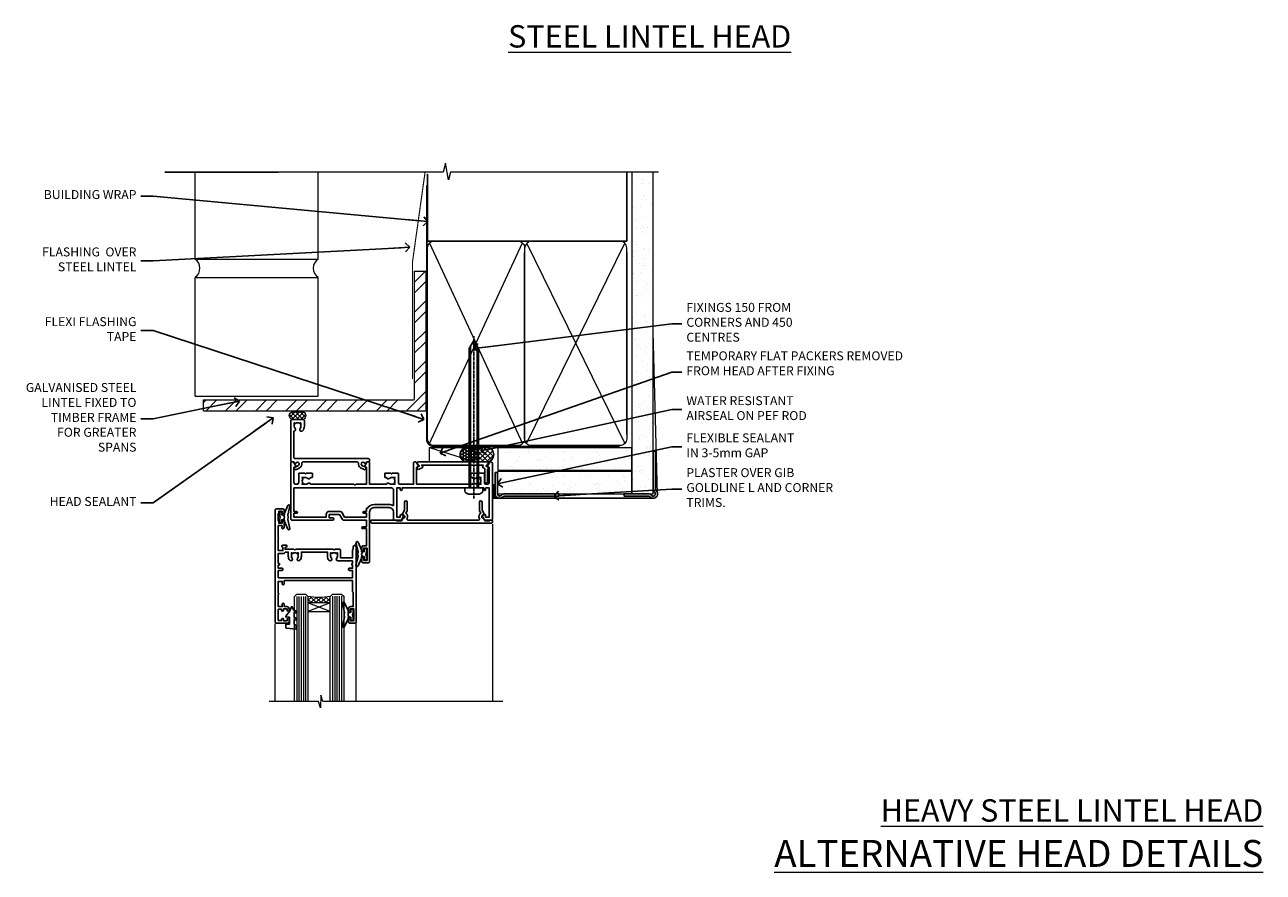
# Model space of a CAD drawing. Units: millimetres. Extents: x -28 to 240098, y -374 to 2178.
# Drawn here: x 3600 to 4153, y 826 to 1205 of the extents above; entities that cross this region are included whole.
import ezdxf
from ezdxf import colors
from ezdxf.entities.mleader import LeaderData, LeaderLine
from ezdxf.math import Vec2, Vec3

# ---------------------------------------------------------------- set-up
doc = ezdxf.new("R2010")
doc.units = ezdxf.units.MM
for name, pattern in [('CENTER', [2, 1.25, -0.25, 0.25, -0.25]), ('CENTERLINE', [2, 1.25, -0.25, 0.25, -0.25]), ('Dashed', [564.444447, 282.222223, -282.222223])]:
    doc.linetypes.add(name, pattern=pattern)
doc.layers.add('Aluminium Systems Ltd Joinery Detail', color=7, linetype='Continuous')
doc.layers.add('Aluminium Systems Ltd Notes', color=7, linetype='Continuous')
doc.styles.add('ASL TXT 50', font='romans.shx', dxfattribs={"height": 100})
doc.styles.get("Standard").update_dxf_attribs({"font": 'arial.ttf'})
pattern_1 = [(37.5, (7, -50), (-0.24, 7.3412), [0, -5.7912, 0, -6.477, 0, -6.19125]), (7.5, (7, -50), (6.7428, 10.7524), [0, -3.1242, 0, -5.2197, 0, -2.00025]), (327.5, (2.314, -50), (11.8649, 0.02156), [0, -1.905, 0, -6.858, 0, -8.9535]), (317.5, (2.314, -50), (11.4533, 3.3439), [0, -0.9525, 0, -4.4958, 0, -5.1435])]

# ---------------------------------------------------------------- blocks, each defined once
blk = doc.blocks.new('_Open90')
at = {"color": 0, "linetype": 'ByBlock', "lineweight": -2}
for p, q in [((0, 0), (-2.44, 0)), ((-0.5, 0.5), (0, 0)), ((0, 0), (-0.5, -0.5))]:
    blk.add_line(p, q, dxfattribs=at)
blk = doc.blocks.new('90mm Framing Head CC Gib')
at = {"layer": 'Aluminium Systems Ltd Joinery Detail'}
h = blk.add_hatch(dxfattribs=at)
h.set_pattern_fill('AR-SAND', color=0, scale=0.15)
h.set_pattern_definition([(37.5, (61.6605, 88.745), (-0.24, 7.3412), [0, -5.7912, 0, -6.477, 0, -6.19125]), (7.5, (61.66, 88.745), (6.74285, 10.7524), [0, -3.1242, 0, -5.2197, 0, -2.00025]), (327.5, (56.974, 88.745), (11.86489, 0.02156), [0, -1.905, 0, -6.858, 0, -8.9535]), (317.5, (56.974, 88.745), (11.45335, 3.34394), [0, -0.9525, 0, -4.4958, 0, -5.1435])])
h.paths.add_polyline_path([(180.61, 88.77), (171.11, 88.77), (171.11, -54.99), (180.61, -54.99)])
at = {"layer": 'Aluminium Systems Ltd Joinery Detail', "color": 0}
for p, q in [((168.81, 57.9, -1), (168.81, 88.77, -1)), ((79.91, 57.9, -1), (168.81, 57.9, -1))]:
    blk.add_line(p, q, dxfattribs=at)
at = {"layer": 'Aluminium Systems Ltd Joinery Detail', "color": 0, "linetype": 'Dashed'}
blk.add_line((79.91, 57.9, -1), (79.91, 87.86, -1), dxfattribs=at)
at = {"layer": 'Aluminium Systems Ltd Joinery Detail', "color": 0, "lineweight": 5}
for p, q in [((80.8, -32.58, -1), (122.24, 57.1, -1)), ((80.8, 57.01, -1), (122.34, -32.58, -1)), ((124.13, -32.58, -1), (167.92, 57.01, -1)), ((124.16, 56.83, -1), (167.92, -32.58, -1)), ((182.61, -54.99), (180.61, 17.17))]:
    blk.add_line(p, q, dxfattribs=at)
at = {"layer": 'Aluminium Systems Ltd Joinery Detail', "color": 0, "linetype": 'Continuous', "lineweight": 5, "ltscale": 0.12, "elevation": -1}
blk.add_lwpolyline([(182.99, 88.77), (90.08, 88.77), (89.18, 85.34), (87.91, 92.75), (86.87, 88.77), (12.78, 88.77)], dxfattribs=at)
at = {"layer": 'Aluminium Systems Ltd Joinery Detail', "color": 0, "lineweight": 5}
blk.add_lwpolyline([(171.11, 88.77), (171.11, -54.99), (180.61, -54.99), (180.61, 88.77)], dxfattribs=at)
at = {"layer": 'Aluminium Systems Ltd Joinery Detail', "color": 0, "linetype": 'CENTER', "lineweight": 5, "ltscale": 3, "const_width": 0.5, "elevation": -0.5}
blk.add_lwpolyline([(79.37, 82.76), (79.37, -30.43, 0.420916), (82.93, -34), (165.77, -34)], format="xyb", dxfattribs=at)
at = {"layer": 'Aluminium Systems Ltd Joinery Detail', "color": 0, "linetype": 'Dashed', "lineweight": 5, "ltscale": 0.01, "const_width": 0.25, "elevation": -0.75}
blk.add_lwpolyline([(79.77, 88.1), (79.77, -30.43, 0.41757), (82.92, -33.61), (165.34, -33.6, 0.859133), (165.47, -33.94, 0.009055)], format="xyb", dxfattribs=at)
at = {"layer": 'Aluminium Systems Ltd Joinery Detail', "color": 0, "lineweight": 5, "elevation": -1}
blk.add_lwpolyline([(79.91, -28.32), (79.91, 54.86, -0.414214), (82.95, 57.9), (120.19, 57.9, -0.414214), (123.23, 54.86), (123.23, -28.32), (123.23, -30.43, -0.414214), (120.19, -33.47), (82.95, -33.47, -0.414214), (79.91, -30.43)], format="xyb", close=True, dxfattribs=at)
for points in [[(168.81, -28.53), (168.81, 54.86, 0.414214), (165.77, 57.9), (126.27, 57.9, 0.368185), (123.24, 54.65), (123.24, -28.53)], [(168.81, 52.75), (168.81, -30.43, -0.414214), (165.77, -33.47), (126.27, -33.47, -0.414214), (123.24, -30.43), (123.24, 52.75)]]:
    blk.add_lwpolyline(points, format="xyb", dxfattribs=at)
at = {"layer": 'Aluminium Systems Ltd Joinery Detail', "color": 0}
blk.add_lwpolyline([(180.61, -35.99), (180.61, -53.26, 0.267949), (181.11, -54.13, -1.303225), (179.75, -55.49, 0.267949), (178.88, -54.99), (167.61, -54.99), (167.61, -55.99), (178.38, -55.99, -0.213422), (179.12, -56.33, 1.05728), (181.95, -53.5, -0.213422), (181.61, -52.76), (181.61, -35.99)], format="xyb", close=True, dxfattribs=at)
blk = doc.blocks.new('Brick Veneer AC35 Liner')
at = {"layer": 'Aluminium Systems Ltd Joinery Detail'}
h = blk.add_hatch(dxfattribs=at)
h.set_pattern_fill('HONEY', color=256, scale=0.25)
h.set_pattern_definition([(0, (2.7448, 3000), (1.190625, 0.68740766), [0.79375, -1.5875]), (120, (2.7448, 3000), (-1.190625, 0.68740767), [0.79375, -1.5875]), (60, (2.7448, 3000), (3e-09, 1.37481533), [-1.5875, 0.79375])])
h.paths.add_polyline_path([(-0.69, 2.25, 1), (-7.19, 2.25, 1)])
h = blk.add_hatch(dxfattribs=at)
h.set_pattern_fill('ANSI37', color=256, scale=0.5)
h.set_pattern_definition([(45, (-4.2552, 3000), (-1.122532, 1.122532), []), (135, (-4.2552, 3000), (-1.122532, -1.122532), [])])
h.paths.add_polyline_path([(-3.81, -1), (4.65, -1, 1), (4.65, 5.5), (-3.81, 5.5, -1)])
h = blk.add_hatch(dxfattribs=at)
h.set_pattern_fill('AR-SAND', color=256, scale=0.15)
h.set_pattern_definition(pattern_1)
h.paths.add_polyline_path([(69.52, -4.74), (69.52, 5.26), (9.61, 5.26), (9.61, -4.74)])
h = blk.add_hatch(dxfattribs=at)
h.set_pattern_fill('AR-SAND', color=256, scale=0.15)
h.set_pattern_definition(pattern_1)
h.paths.add_polyline_path([(9.49, -5.24), (9.49, -15.24), (69.52, -15.24), (69.52, -5.24)])
h = blk.add_hatch(dxfattribs=at)
h.set_pattern_fill('ANSI37', color=256, scale=0.15)
h.set_pattern_definition([(45, (7, 0), (-0.33676, 0.33676), []), (135, (7, 0), (-0.33676, -0.33676), [])])
h.paths.add_polyline_path([(10.49, -17.24), (7.22, -17.24), (7.22, -11.41, -0.366381), (8.49, -11.37), (8.49, -15.24, 0.414214)])
at = {"layer": 'Aluminium Systems Ltd Joinery Detail', "lineweight": 5}
blk.add_line((-20.86, 5.5, 1), (-0.56, -1), dxfattribs=at)
at = {"layer": 'Aluminium Systems Ltd Joinery Detail'}
for q in [(7.22, -17.24), (79.47, -17.24, 1)]:
    blk.add_line((10.49, -17.24), q, dxfattribs=at)
at = {"layer": 'Aluminium Systems Ltd Joinery Detail', "lineweight": 5, "elevation": 1}
blk.add_lwpolyline([(-20.86, 5.5), (-0.56, 5.5), (-0.56, -1), (-20.86, -1)], close=True, dxfattribs=at)
at = {"layer": 'Aluminium Systems Ltd Joinery Detail', "elevation": 1}
blk.add_lwpolyline([(-3.81, -1), (4.65, -1, 1), (4.65, 5.5), (-3.81, 5.5, -1)], format="xyb", close=True, dxfattribs=at)
at = {"layer": 'Aluminium Systems Ltd Joinery Detail', "lineweight": 5}
for points in [[(9.61, -4.74), (69.52, -4.74), (69.52, 5.26), (9.61, 5.26)], [(9.49, -15.24), (69.52, -15.24), (69.52, -5.24), (9.49, -5.24)]]:
    blk.add_lwpolyline(points, close=True, dxfattribs=at)
at = {"layer": 'Aluminium Systems Ltd Joinery Detail'}
blk.add_lwpolyline([(9.49, -5.74), (9.49, -15.24, 0.6885), (11.24, -15.9, -0.213422), (12.73, -15.24), (36.99, -15.24), (36.99, -16.24), (12.73, -16.24, 0.213422), (11.99, -16.57, -0.6885), (8.49, -15.24), (8.49, -5.74)], format="xyb", close=True, dxfattribs=at)
blk.add_circle((-3.94, 2.25, 1), 3.25, dxfattribs=at)
at = {"layer": 'Aluminium Systems Ltd Joinery Detail', "lineweight": 5}
blk.add_arc((7.89, -12.14), 0.986, 51.8039, 132.2913, dxfattribs=at)
blk = doc.blocks.new('Heavy Steel Lintel Head')
at = {"layer": 'Aluminium Systems Ltd Joinery Detail', "lineweight": 5, "ltscale": 0.12}
h = blk.add_hatch(dxfattribs=at)
h.set_pattern_fill('STEEL', color=256, scale=3)
h.set_pattern_definition([(45, (-460.032, -536.028), (-6.73519, 6.73519), []), (45, (-460.032, -531.265), (-6.73519, 6.73519), [])])
edge = h.paths.add_edge_path()
edge.add_line((74.11, 87.13), (74.11, 144.43))
edge.add_line((74.11, 144.43), (79.11, 144.43))
edge.add_line((79.11, 144.43), (79.11, 81.97))
edge.add_line((79.11, 81.97), (-20.14, 81.97))
edge.add_line((-20.14, 81.97), (-20.14, 86.96))
edge.add_line((-20.14, 86.96), (73.95, 86.96))
at = {"layer": 'Aluminium Systems Ltd Joinery Detail', "lineweight": 5}
h = blk.add_hatch(dxfattribs=at)
h.set_pattern_fill('NET', color=256, scale=0.442225, angle=225, style=0)
h.set_pattern_definition([(315, (-1806.2236, 4452.0441), (-0.99282344, -0.99282344), []), (225, (-1806.2236, 4452.0441), (-0.99282344, 0.99282344), [])])
edge = h.paths.add_edge_path()
edge.add_arc((19.86, 79.96), 1.71, 94.9355, 271.1889)
edge.add_line((19.89, 78.25), (24.44, 78.25))
edge.add_arc((23.55, 79.96), 1.93, 297.2633, 421.8802)
edge.add_line((24.46, 81.66), (19.71, 81.66))
blk.add_line((13.13, 188.77), (-37.5, 188.77))
for p, q in [((-23.89, 149.82, 1), (-23.89, 188.77, 1)), ((31.02, 149.88), (31.02, 188.77)), ((-23.89, 149.88), (31.02, 149.88)), ((-23.89, 88.64, 1), (-23.89, 141.71, 1)), ((-23.89, 141.71), (31.02, 141.71)), ((31.02, 88.56), (31.02, 141.71)), ((-23.89, 88.64), (31.02, 88.64))]:
    blk.add_line(p, q, dxfattribs=at)
at = {"layer": 'Aluminium Systems Ltd Joinery Detail', "lineweight": 5, "ltscale": 3, "const_width": 0.5}
blk.add_lwpolyline([(73.17, 96.27), (73.17, 148.7), (78.78, 188.77)], dxfattribs=at)
at = {"layer": 'Aluminium Systems Ltd Joinery Detail', "lineweight": 5}
blk.add_lwpolyline([(74.11, 87.13), (74.11, 144.43), (79.11, 144.43), (79.11, 81.97), (-20.14, 81.97), (-20.14, 86.96), (73.95, 86.96)], dxfattribs=at)
blk.add_lwpolyline([(24.44, 78.25), (19.89, 78.25, -0.967828), (19.71, 81.66), (24.46, 81.66, -0.614637)], format="xyb", close=True, dxfattribs=at)
for centre, start, end in [((-26.66, 145.78, 1), 304.367, 55.633), ((33.75, 145.78), 124.367, 235.633)]:
    blk.add_arc(centre, 4.9, start, end, dxfattribs=at)
blk = doc.blocks.new('F880-20761')
at = {"flags": 128}
blk.add_lwpolyline([(53.2, 8.9, 0.414214), (53.4, 8.7), (54.1, 8.7, 0.414214), (54.4, 9), (54.4, 9.5, 0.414214), (53.9, 10), (0.5, 10, 0.414214), (0, 9.5), (0, 9, 0.414214), (0.3, 8.7), (11.3, 8.7, 0.414214), (11.5, 8.9), (11.5, 9), (13.75, 9), (14.43, 7.82, 0.267948), (14.6, 7.72, -0.767321), (14.9, 6.6), (14.5, 6.37, 0.414209), (14.28, 5.55), (15.03, 4.26), (15.03, 0.6, 1), (16.23, 0.6), (16.23, 4.26, 0.131653), (16.07, 4.86), (15.62, 5.63, 0.381942), (16.19, 7.97, -0.56587), (16.63, 8.7), (48.07, 8.7, -0.56587), (48.51, 7.97, 0.381942), (49.08, 5.63), (48.63, 4.86, 0.131653), (48.47, 4.26), (48.47, 0.6, 1), (49.67, 0.6), (49.67, 4.26), (50.42, 5.55, 0.414209), (50.2, 6.37), (49.8, 6.6, -0.767321), (50.1, 7.72, 0.267948), (50.27, 7.82), (50.95, 9), (53.2, 9)], format="xyb", close=True, dxfattribs=at)
blk = doc.blocks.new('F803-20642')
at = {"flags": 128}
for points in [[(43.99, 7.34, 0.566658), (42.76, 6.95), (42.17, 6.95, 0.414214), (41.97, 6.75), (41.97, 5.15, 0.414214), (42.17, 4.95), (44.6, 4.95), (45, 5.35), (45.4, 4.95), (47.82, 4.95, 0.414214), (48.02, 5.15), (48.02, 9, -0.414214), (49.02, 10), (54.8, 10), (54.8, 0.5, 0.414214), (55.3, 0), (55.82, 0, 0.267949), (55.99, 0.1), (56.97, 1.8, 0.414214), (56.9, 2.07), (56.2, 2.47), (56.2, 10), (81.16, 10, 0.566658), (82.39, 9.61, -0.183747), (83.4, 10), (84.93, 10), (84.93, 9.75), (84.57, 9.46, -0.36397), (84.57, 7.49), (84.93, 7.2), (84.93, 6.95), (83.4, 6.95, -0.183747), (82.39, 7.34, 0.566658), (81.16, 6.95), (80.58, 6.95, 0.414214), (80.38, 6.75), (80.38, 5.15, 0.414214), (80.58, 4.95), (83, 4.95), (83.4, 5.35), (83.8, 4.95), (86.23, 4.95, 0.414214), (86.43, 5.15), (86.43, 9, -0.414214), (87.43, 10), (87.6, 10, -0.414214), (88.6, 9), (88.6, 2.47), (87.9, 2.07, 0.414214), (87.83, 1.8), (88.81, 0.1, 0.267949), (88.98, 0), (89.5, 0, 0.414214), (90, 0.5), (90, 25.5, 0.414214), (89.5, 26), (86.61, 26, 0.267959), (86.44, 25.9), (85.5, 24.27, 0.414199), (85.57, 24), (86.25, 23.61, 0.779214), (87, 23.8), (87, 24.6), (88.6, 24.6), (88.6, 11.6), (87, 11.6), (87, 12.4, 1), (86.2, 12.4), (86.2, 11.6), (49.7, 11.6), (49.7, 12.4, 1), (48.9, 12.4), (48.9, 11.6), (47.3, 11.6), (47.3, 24.6), (48.9, 24.6), (48.9, 23.8, 0.779214), (49.65, 23.61), (50.33, 24, 0.414199), (50.4, 24.27), (49.46, 25.9, 0.267959), (49.29, 26), (46.4, 26, 0.414214), (45.9, 25.5), (45.9, 22.4, -0.414214), (43.9, 20.4), (37.2, 20.4, -0.414214), (35.2, 22.4), (35.2, 44.5, 0.414214), (34.7, 45), (32.2, 45, 0.414214), (31.7, 44.5), (31.7, 43.2, 1), (32.6, 43.2), (32.6, 44), (34.1, 44), (34.1, 38.5), (32.6, 38.5), (32.6, 39.3, 1), (31.7, 39.3), (31.7, 38, 0.414214), (32.2, 37.5), (33.8, 37.5), (33.8, 29.8), (32.1, 29.8, 1), (32.1, 29), (33.8, 29), (33.8, 26), (23.49, 26, 0.267979), (23.06, 25.75), (21.76, 23.5), (17.2, 23.5), (17.2, 25), (18.7, 25, 1), (18.7, 26), (0.5, 26, 0.414214), (0, 25.5), (0, 0.5, 0.414214), (0.5, 0), (1.02, 0, 0.267949), (1.19, 0.1), (2.17, 1.8, 0.414214), (2.1, 2.07), (1.4, 2.47), (1.4, 9, -0.414214), (2.4, 10), (2.57, 10, -0.414214), (3.57, 9), (3.57, 5.15, 0.414214), (3.77, 4.95), (6.2, 4.95), (6.6, 5.35), (7, 4.95), (9.42, 4.95, 0.414214), (9.62, 5.15), (9.62, 6.75, 0.414214), (9.42, 6.95), (8.84, 6.95, 0.566658), (7.61, 7.34, -0.183747), (6.6, 6.95), (5.07, 6.95), (5.07, 7.2), (5.43, 7.49, -0.36397), (5.43, 9.46), (5.07, 9.75), (5.07, 10), (6.6, 10, -0.183747), (7.61, 9.61, 0.566658), (8.84, 10), (28.2, 10), (28.6, 10.4), (29, 10), (33.8, 10), (33.8, 2.47), (33.1, 2.07, 0.414214), (33.03, 1.8), (34.01, 0.1, 0.267949), (34.18, 0), (34.7, 0, 0.414214), (35.2, 0.5), (35.2, 10), (42.76, 10, 0.566658), (43.99, 9.61, -0.183747), (45, 10), (46.52, 10), (46.52, 9.75), (46.17, 9.46, -0.36397), (46.17, 7.49), (46.52, 7.2), (46.52, 6.95), (45, 6.95, -0.183747)], [(33.8, 24.6), (33.8, 22.9), (32.6, 22.9, 1), (32.6, 22.1), (33.8, 22.1), (33.8, 20.8, 0.414214), (34, 20.6), (34.32, 20.6, 0.258777), (37.2, 19), (43.9, 19, 0.131652), (45.6, 19.46, -0.57735), (45.9, 19.28), (45.9, 12.6, -0.414214), (44.9, 11.6), (1.4, 11.6), (1.4, 22.1), (2.6, 22.1, 1), (2.6, 22.9), (1.4, 22.9), (1.4, 24.6), (15.8, 24.6), (15.8, 23.5, 0.414214), (17.2, 22.1), (21.76, 22.1, 0.267979), (22.97, 22.8), (24.01, 24.6)]]:
    blk.add_lwpolyline(points, format="xyb", close=True, dxfattribs=at)
blk = doc.blocks.new('Z104-21652')
at = {"flags": 128}
for points in [[(0, 50.5), (0, 0.5, 0.414214), (0.5, 0), (3.5, 0, 0.414214), (4, 0.5), (4, 1.64, 1.007482), (3.1, 1.65), (3.1, 1), (1.7, 1), (1.7, 1.9, 0.414214), (1.5, 2.1), (1.4, 2.1), (1.4, 5.3), (1.5, 5.3, 0.414214), (1.7, 5.5), (1.7, 6.4), (3.1, 6.4), (3.1, 5.75, 1.007482), (4, 5.76), (4, 8.14), (3.88, 8.57, 1), (3.02, 8.33), (3.1, 8.02), (3.1, 7.4), (1.4, 7.4), (1.4, 12.78, 0.447214), (1.4, 13.22), (1.4, 18.6), (3.51, 18.6), (3.51, 17.15, 0.414214), (3.01, 16.65), (3.01, 16.63, 0.493145), (3.3, 16.25), (5.2, 16.25), (5.2, 16.65, 0.414214), (4.7, 17.15), (4.41, 17.15), (4.41, 18), (8.4, 18), (8.8, 18.4), (9.2, 18), (25.9, 18), (26.3, 18.4), (26.7, 18), (28.73, 18, 0.414214), (29.23, 18.5), (29.23, 21.91), (34.6, 21.91), (34.6, 18.3), (34.9, 18), (34.9, 16.9, 1), (36.2, 16.9), (36.2, 50.5, 0.414214), (35.7, 51), (33.2, 51, 0.414214), (32.7, 50.5), (32.7, 49.35, 1), (33.6, 49.35), (33.6, 50), (35.1, 50), (35.1, 44.6), (33.6, 44.6), (33.6, 45.25, 1), (32.7, 45.25), (32.7, 44.6, 0.414214), (33.7, 43.6), (34.9, 43.6), (34.9, 37.3), (34.6, 37), (34.6, 32), (4.1, 32), (4.1, 33.14), (3.98, 33.57, 1), (3.12, 33.33), (3.2, 33.02), (3.2, 32.4), (1.4, 32.4), (1.4, 37.72, 0.707107), (1.4, 38.28), (1.4, 43.6), (3.2, 43.6), (3.2, 42.98), (3.12, 42.67, 1), (3.98, 42.43), (4.1, 42.86), (4.1, 43.6), (5.2, 43.6, 0.414214), (6.2, 44.6), (6.2, 45.25, 1), (5.3, 45.25), (5.3, 44.6), (3.8, 44.6), (3.8, 45.25, 0.999981), (2.9, 45.25), (2.9, 44.8), (1.4, 44.8), (1.4, 49.8), (2.9, 49.8), (2.9, 49.35, 1.000019), (3.8, 49.35), (3.8, 50), (5.3, 50), (5.3, 49.35, 1), (6.2, 49.35), (6.2, 50.5, 0.414214), (5.7, 51), (0.5, 51, 0.414214)], [(11.07, 22.95, -0.172617), (11.73, 21.1), (11.73, 19.3), (23.37, 19.3), (23.37, 21.1, -0.172617), (24.03, 22.95, -1), (25.12, 22.06, 0.172617), (24.77, 21.1), (24.77, 19.58), (25.07, 19.58), (25.34, 19.91, 0.354119), (27.26, 19.91), (27.53, 19.58), (27.83, 19.58), (27.83, 21.1, 0.172617), (27.48, 22.06, -0.633892), (28.03, 23.21), (34.6, 23.21), (34.6, 24.31, -1), (34.6, 25.11), (34.6, 26.51), (33.2, 26.51, -1), (33.2, 27.51), (34.6, 27.51), (34.6, 30.7), (1.4, 30.7), (1.4, 27.51), (3, 27.51, -1), (3, 26.51), (1.4, 26.51), (1.4, 25.11), (1.6, 25.11, -1), (1.6, 24.31), (1.4, 24.31), (1.4, 19.9), (3.51, 19.9, -0.255924), (4.61, 19.3), (5.87, 19.3), (5.87, 21.1, -0.172617), (6.53, 22.95, -1), (7.62, 22.06, 0.172617), (7.27, 21.1), (7.27, 19.58), (7.57, 19.58), (7.84, 19.91, 0.354119), (9.76, 19.91), (10.03, 19.58), (10.33, 19.58), (10.33, 21.1, 0.172617), (9.98, 22.06, -1)]]:
    blk.add_lwpolyline(points, format="xyb", close=True, dxfattribs=at)
blk = doc.blocks.new('F079-21199')
at = {"flags": 128}
blk.add_lwpolyline([(4.55, 1.5), (4.55, 3.02, 0.183747), (4.16, 4.04, -1), (5.29, 5.04, -0.183747), (6.05, 3.02), (6.05, 0.5, -0.414214), (5.55, 0), (0.5, 0, -0.414214), (0, 0.5), (0, 18.5, -0.414214), (0.5, 19), (1.29, 19), (1.63, 19.58, -0.414214), (1.9, 19.66), (2.66, 19.22, 1), (3.41, 20.52), (1.9, 21.39, -1), (2.5, 22.43), (4.01, 21.56, -0.308922), (4.96, 19.58, 0.459253), (5.45, 19), (29.75, 19, 0.459253), (30.24, 19.58, -0.308922), (31.19, 21.56), (32.7, 22.43, -1), (33.3, 21.39), (31.79, 20.52, 1), (32.54, 19.22), (33.3, 19.66, -0.414214), (33.57, 19.58), (33.91, 19), (34.7, 19, -0.414214), (35.2, 18.5), (35.2, 18, -0.414214), (34.7, 17.5), (1.9, 17.5, 0.414214), (1.4, 17), (1.4, 5.28, -0.612248), (1.89, 4.04, 0.183747), (1.5, 3.02), (1.5, 1.5), (1.75, 1.5), (2.04, 1.86, 0.36397), (4.01, 1.86), (4.3, 1.5)], format="xyb", close=True, dxfattribs=at)
blk = doc.blocks.new('F553-21329')
at = {"flags": 128}
blk.add_lwpolyline([(30, 1.4), (2.41, 1.4), (2.77, 1.87, 0.482343), (2.59, 2.63), (1.16, 3.3, 0.371116), (0.4, 3.09), (0.4, 2.42, 0.138062), (0.65, 2.21), (1.29, 1.91), (0.47, 0.87, 0.167343), (0.4, 0.68), (0.4, 0.3, 0.414214), (0.7, 0), (31.7, 0, 0.414214), (32, 0.3), (32, 0.68, 0.167343), (31.94, 0.87), (31.12, 1.91), (31.76, 2.21, 0.138062), (32, 2.42), (32, 3.09, 0.158435), (31.71, 3.32), (31.71, 8.9, 1), (30.51, 8.9), (30.51, 2.96), (29.81, 2.63, 0.482343), (29.63, 1.87)], format="xyb", close=True, dxfattribs=at)
blk = doc.blocks.new('8x65 Pan')
for p, q in [((-1.53, 0), (-1.53, -63.15)), ((1.53, 0), (1.53, -63.15))]:
    blk.add_line(p, q)
at = {"linetype": 'CENTERLINE'}
blk.add_line((0, 4.8), (0, -67.8), dxfattribs=at)
blk.add_lwpolyline([(-1.8, 2.8, 0.066677), (-2.32, 2.73, 0.062345), (-3.54, 2.23, 0.270155), (-4.05, 1.36), (-4.05, 0), (4.05, 0), (4.05, 1.36, 0.270155), (3.54, 2.23, 0.062345), (2.32, 2.73, 0.066677), (1.8, 2.8)], format="xyb", close=True)
blk.add_lwpolyline([(2.03, 0), (2.03, -62.28), (0, -65.8), (-2.03, -62.28), (-2.03, 0)])
blk = doc.blocks.new('AC35 Awning Head')
at = {"layer": 'Aluminium Systems Ltd Joinery Detail', "lineweight": 5}
h = blk.add_hatch(dxfattribs=at)
h.set_pattern_fill('NET', color=256, scale=0.5, angle=-45)
h.set_pattern_definition([(315, (-831.7155, 463.778), (1.122532, 1.122532), []), (45, (-831.7155, 463.778), (-1.122532, 1.122532), [])])
edge = h.paths.add_edge_path()
edge.add_line((71.26, -62.51), (71.26, -62.41))
edge.add_arc((60.66, -57.51), 11.69, 334.6724, 335.1681, ccw=False)
edge.add_line((71.22, -62.51), (71.26, -62.51))
edge = h.paths.add_edge_path()
edge.add_arc((76.35, -33.88), 26.69, 259.2202, 280.8167)
edge.add_line((81.35, -60.09), (81.35, -63))
edge.add_line((81.35, -63), (71.35, -63))
edge.add_line((71.35, -63), (71.35, -60.09))
at = {"layer": 'Aluminium Systems Ltd Joinery Detail', "linetype": 'Continuous', "lineweight": 5}
for p, q in [((-1.11, -27.82), (-1.11, -107.08)), ((59.77, -107.08), (59.77, -72.2)), ((95.96, -107.08), (95.96, -72.29))]:
    blk.add_line(p, q, dxfattribs=at)
at = {"layer": 'Aluminium Systems Ltd Joinery Detail', "lineweight": 5, "ltscale": 3}
for p, q in [((66.36, -60), (66.36, -107.08)), ((67.36, -60), (67.36, -107.08)), ((68.36, -60), (68.36, -107.08)), ((69.36, -60), (69.36, -107.08)), ((70.36, -60), (70.36, -107.08)), ((82.35, -60.09), (82.35, -107.08)), ((83.35, -60.09), (83.35, -107.08)), ((84.35, -60.09), (84.35, -107.08)), ((85.35, -60.09), (85.35, -107.08)), ((86.35, -60.09), (86.35, -107.08))]:
    blk.add_line(p, q, dxfattribs=at)
at = {"layer": 'Aluminium Systems Ltd Joinery Detail', "lineweight": 5}
for p, q in [((71.35, -66.87), (81.35, -63)), ((71.35, -63), (81.35, -66.87))]:
    blk.add_line(p, q, dxfattribs=at)
at = {"layer": 'Aluminium Systems Ltd Joinery Detail'}
for points in [[(92.28, -25.63), (92, -25.7, 0.339454), (91.85, -25.89), (91.85, -26.54, -0.105249), (91.83, -26.62), (90.31, -30.04, -0.913392), (89.36, -29.72), (90.33, -25.76, 0.125736), (90.33, -25.66), (90.1, -24.79, -0.131652), (90.1, -24.69), (90.33, -23.82, 0.125736), (90.33, -23.73), (89.36, -19.76, -0.913392), (90.31, -19.44), (91.83, -22.86, -0.105249), (91.85, -22.94), (91.85, -23.59, 0.339454), (92, -23.78), (92.28, -23.86)], [(56.98, -40.27), (57.26, -40.2, 0.339454), (57.41, -40.01), (57.41, -39.36, -0.105249), (57.43, -39.28), (58.95, -35.86, -0.913392), (59.89, -36.18), (58.93, -40.14, 0.125736), (58.93, -40.24), (59.16, -41.11, -0.131652), (59.16, -41.21), (58.93, -42.08, 0.125736), (58.93, -42.17), (59.89, -46.14, -0.913392), (58.95, -46.46), (57.43, -43.04, -0.105249), (57.41, -42.96), (57.41, -42.31, 0.339454), (57.26, -42.12), (56.98, -42.04)], [(62.98, -67.37), (63.26, -67.3, 0.339454), (63.41, -67.11), (63.41, -66.46, -0.105249), (63.43, -66.38), (64.95, -62.96, -0.913392), (65.89, -63.28), (64.93, -67.24, 0.125736), (64.93, -67.34), (65.16, -68.21, -0.131652), (65.16, -68.31), (64.93, -69.18, 0.125736), (64.93, -69.27), (65.89, -73.24, -0.913392), (64.95, -73.56), (63.43, -70.14, -0.105249), (63.41, -70.06), (63.41, -69.41, 0.339454), (63.26, -69.22), (62.98, -69.14)]]:
    blk.add_lwpolyline(points, format="xyb", dxfattribs=at)
for points in [[(94.1, -23.62), (93.8, -24.74), (94.1, -25.87), (94.1, -27.24), (93.1, -27.24), (93.1, -25.86, -0.447214), (91.85, -24.74, -0.447214), (93.1, -23.62), (93.1, -22.24), (94.1, -22.24)], [(55.16, -42.28), (55.46, -41.16), (55.16, -40.03), (55.16, -38.66), (56.16, -38.66), (56.16, -40.04, -0.447214), (57.41, -41.16, -0.447214), (56.16, -42.28), (56.16, -43.66), (55.16, -43.66)], [(61.16, -69.38), (61.46, -68.26), (61.16, -67.13), (61.16, -65.76), (62.16, -65.76), (62.16, -67.14, -0.447214), (63.41, -68.26, -0.447214), (62.16, -69.38), (62.16, -70.76), (61.16, -70.76)], [(87.52, -72.51), (86.52, -73.14), (86.52, -74.64), (90.95, -74.25, 0.36397), (91.13, -74.07), (91.27, -72.4), (89.52, -72.4), (89.52, -69.4), (91.27, -69.25), (91.27, -68.95), (89.52, -66.86), (88.73, -64.72), (88.32, -64.72), (87.84, -66.02), (86.52, -66.66), (86.52, -67.46), (87.52, -67.38), (87.52, -69.37), (86.52, -69.86), (86.52, -70.66), (87.52, -70.58)]]:
    blk.add_lwpolyline(points, format="xyb", close=True, dxfattribs=at)
at = {"layer": 'Aluminium Systems Ltd Joinery Detail', "lineweight": 5}
for points in [[(71.36, -107.08), (71.36, -60.09), (70.36, -59), (66.36, -59), (65.36, -60), (65.36, -107.08)], [(87.35, -107.08), (87.35, -60.18), (86.35, -59.09), (82.35, -59.09), (81.35, -60.09), (81.35, -107.08)]]:
    blk.add_lwpolyline(points, dxfattribs=at)
blk.add_lwpolyline([(71.35, -63), (81.35, -63), (81.35, -66.87), (71.35, -66.87)], close=True, dxfattribs=at)
at = {"layer": 'Aluminium Systems Ltd Joinery Detail', "linetype": 'Continuous', "lineweight": 5}
blk.add_lwpolyline([(-5.71, -107.08), (74.66, -107.08), (75.52, -104.22), (75.77, -109.86), (76.68, -107.08), (98.69, -107.08)], dxfattribs=at)
at = {"layer": 'Aluminium Systems Ltd Joinery Detail', "lineweight": 5}
blk.add_arc((76.36, -31.4), 29.13, 260.0977, 279.8654, dxfattribs=at)
at = {"layer": 'Aluminium Systems Ltd Joinery Detail', "rotation": 180}
for name, p in [('8x65 Pan', (7.23, -11.6)), ('F079-21199', (88.98, 19)), ('F803-20642', (88.98, 0)), ('F553-21329', (32.89, 0)), ('F880-20761', (53.25, -17.3))]:
    blk.add_blockref(name, p, dxfattribs=at)
at = {"layer": 'Aluminium Systems Ltd Joinery Detail', "extrusion": (0, 0, -1), "xscale": -1, "zscale": -1, "rotation": 180}
blk.add_blockref('Z104-21652', (-95.98, -21), dxfattribs=at)
blk = doc.blocks.new('Heavy Steel Lintel Head Text')
at = {"layer": 'Aluminium Systems Ltd Notes', "color": 3, "lineweight": 5, "ltscale": 0.12}
ml = blk.add_multileader_mtext('Standard', dxfattribs=at)
ml.set_content('BUILDING WRAP', color=3)
ml.set_leader_properties(color=8)
ml.set_arrow_properties(name='OPEN90')
ml.build(insert=Vec2(0, 0))
ml.multileader.update_dxf_attribs({"text_left_attachment_type": 2, "text_right_attachment_type": 2})
ctx = ml.context
ctx.base_point, ctx.plane_origin = Vec3(-135.34, 91.65), Vec3(33.32, 48.3)
ctx.left_attachment, ctx.right_attachment, ctx.text_align_type = 2, 2, 2
notes = []
notes.append((ctx, [(0, (1, 1, 0), (-81.77, 91.65), (-1, 0), 5.51, [(0, [(40.89, 80.21)], 0, [])])]))
ctx.mtext.insert, ctx.mtext.width, ctx.mtext.alignment, ctx.mtext.line_spacing_style, ctx.mtext.flow_direction = Vec3(-89.28, 94.31), 49.8798, 3, 2, 5
ml = blk.add_multileader_mtext('Standard', dxfattribs=at)
ml.set_content('FLASHING  OVER STEEL LINTEL', color=3)
ml.set_leader_properties(color=8)
ml.set_arrow_properties(name='OPEN90')
ml.build(insert=Vec2(0, 0))
ml.multileader.update_dxf_attribs({"text_left_attachment_type": 2, "text_right_attachment_type": 2})
ctx = ml.context
ctx.base_point, ctx.plane_origin = Vec3(-137.64, 62.68), Vec3(-4.98, 37.32)
ctx.left_attachment, ctx.right_attachment, ctx.text_align_type = 2, 2, 2
notes.append((ctx, [(0, (1, 1, 0), (-81.77, 62.68), (-1, 0), 5.51, [(0, [(32.83, 68.79)], 0, [])])]))
ctx.mtext.insert, ctx.mtext.width, ctx.mtext.alignment, ctx.mtext.line_spacing_style, ctx.mtext.flow_direction = Vec3(-89.28, 68.68), 49.8798, 3, 2, 5
ml = blk.add_multileader_mtext('Standard', dxfattribs=at)
ml.set_content('FLEXI FLASHING TAPE', color=3)
ml.set_leader_properties(color=8)
ml.set_arrow_properties(name='OPEN90')
ml.build(insert=Vec2(0, 0))
ml.multileader.update_dxf_attribs({"text_left_attachment_type": 2, "text_right_attachment_type": 2})
ctx = ml.context
ctx.base_point, ctx.plane_origin = Vec3(-135.5, 31.53), Vec3(-27.37, -89.98)
ctx.left_attachment, ctx.right_attachment, ctx.text_align_type = 2, 2, 2
notes.append((ctx, [(0, (1, 1, 0), (-81.77, 31.53), (-1, 0), 5.51, [(0, [(39.07, -8.13)], 0, [])])]))
ctx.mtext.insert, ctx.mtext.width, ctx.mtext.alignment, ctx.mtext.line_spacing_style, ctx.mtext.flow_direction = Vec3(-89.28, 37.53), 49.8798, 3, 2, 5
ml = blk.add_multileader_mtext('Standard', dxfattribs=at)
ml.set_content('GALVANISED STEEL LINTEL FIXED TO TIMBER FRAME FOR GREATER SPANS', color=3)
ml.set_leader_properties(color=8)
ml.set_arrow_properties(name='OPEN90')
ml.build(insert=Vec2(0, 0))
ml.multileader.update_dxf_attribs({"text_left_attachment_type": 2, "text_right_attachment_type": 2})
ctx = ml.context
ctx.base_point, ctx.plane_origin = Vec3(-139.18, -7.89), Vec3(-27.37, -94.21)
ctx.left_attachment, ctx.right_attachment, ctx.text_align_type = 2, 2, 2
notes.append((ctx, [(0, (1, 1, 0), (-81.77, -7.89), (-1, 0), 5.51, [(0, [(-43.32, 0)], 0, [])])]))
ctx.mtext.insert, ctx.mtext.width, ctx.mtext.alignment, ctx.mtext.line_spacing_style, ctx.mtext.flow_direction = Vec3(-89.28, 8.11), 49.8798, 3, 2, 5
ml = blk.add_multileader_mtext('Standard', dxfattribs=at)
ml.set_content('HEAD SEALANT', color=3)
ml.set_leader_properties(color=8)
ml.set_arrow_properties(name='OPEN90')
ml.build(insert=Vec2(0, 0))
ml.multileader.update_dxf_attribs({"text_left_attachment_type": 2, "text_right_attachment_type": 2})
ctx = ml.context
ctx.base_point, ctx.plane_origin = Vec3(-133.26, -45.45), Vec3(-27.37, -110.07)
ctx.left_attachment, ctx.right_attachment, ctx.text_align_type = 2, 2, 2
notes.append((ctx, [(0, (1, 1, 0), (-81.77, -45.45), (-1, 0), 5.51, [(0, [(-28.26, -7.45)], 0, [])])]))
ctx.mtext.insert, ctx.mtext.width, ctx.mtext.alignment, ctx.mtext.line_spacing_style, ctx.mtext.flow_direction = Vec3(-89.28, -42.78), 49.8798, 3, 2, 5
for ctx, leaders in notes:
    for number, flags, end, landing, length, lines in leaders:
        leader = LeaderData()
        leader.index, (leader.has_last_leader_line, leader.has_dogleg_vector, leader.attachment_direction) = number, flags
        leader.last_leader_point, leader.dogleg_vector, leader.dogleg_length = Vec3(end), Vec3(landing), length
        for number, points, colour, breaks in lines:
            line = LeaderLine()
            line.index, line.vertices, line.color, line.breaks = number, Vec3.list(points), colors.encode_raw_color(colour), breaks
            leader.lines.append(line)
        ctx.leaders.append(leader)
blk = doc.blocks.new('Liner Head Text AC35 Gib')
at = {"layer": 'Aluminium Systems Ltd Notes', "color": 3, "lineweight": 5, "ltscale": 0.12}
ml = blk.add_multileader_mtext('Standard', dxfattribs=at)
ml.set_content('FIXINGS 150 FROM CORNERS AND 450 CENTRES', color=3)
ml.set_leader_properties(color=8)
ml.set_arrow_properties(name='OPEN90')
ml.build(insert=Vec2(0, 0))
ml.multileader.update_dxf_attribs({"text_left_attachment_type": 2, "text_right_attachment_type": 2})
ctx = ml.context
ctx.base_point, ctx.plane_origin = Vec3(42.47, 73, -1), Vec3(-210.37, -58.04, -1)
ctx.left_attachment, ctx.right_attachment = 2, 2
notes = []
notes.append((ctx, [(0, (1, 1, 0), (38.01, 73, -1), (1, 0), 4.46, [(0, [(-50.33, 61.94, -1)], 0, [])])]))
ctx.mtext.insert, ctx.mtext.width, ctx.mtext.line_spacing_style, ctx.mtext.flow_direction = Vec3(44.47, 82.33, -1), 55.1661, 2, 5
ml = blk.add_multileader_mtext('Standard', dxfattribs=at)
ml.set_content('TEMPORARY FLAT PACKERS REMOVED FROM HEAD AFTER FIXING', color=3)
ml.set_leader_properties(color=8)
ml.set_arrow_properties(name='OPEN90')
ml.build(insert=Vec2(0, 0))
ml.multileader.update_dxf_attribs({"text_left_attachment_type": 2, "text_right_attachment_type": 2})
ctx = ml.context
ctx.base_point, ctx.plane_origin = Vec3(42.47, 51.36, -1), Vec3(-133.29, 168.9, -1)
ctx.left_attachment, ctx.right_attachment = 2, 2
notes.append((ctx, [(0, (1, 1, 0), (38.01, 51.36, -1), (1, 0), 4.46, [(0, [(-65.47, 15.22, -1)], 0, [])])]))
ctx.mtext.insert, ctx.mtext.width, ctx.mtext.defined_height, ctx.mtext.line_spacing_style, ctx.mtext.flow_direction = Vec3(44.47, 60.69, -1), 101.6538, 9.45, 2, 5
ml = blk.add_multileader_mtext('Standard', dxfattribs=at)
ml.set_content('WATER RESISTANT\\PAIRSEAL ON PEF ROD', color=3)
ml.set_leader_properties(color=8)
ml.set_arrow_properties(name='OPEN90')
ml.build(insert=Vec2(0, 0))
ml.multileader.update_dxf_attribs({"text_left_attachment_type": 2, "text_right_attachment_type": 2})
ctx = ml.context
ctx.base_point, ctx.plane_origin = Vec3(42.47, 34.65, -1), Vec3(-144.98, 3.25, -1)
ctx.left_attachment, ctx.right_attachment = 2, 2
notes.append((ctx, [(0, (1, 1, 0), (38.01, 34.65, -1), (1, 0), 4.46, [(0, [(-47.31, 16.2, -1)], 0, [])])]))
ctx.mtext.insert, ctx.mtext.width, ctx.mtext.line_spacing_style, ctx.mtext.flow_direction = Vec3(44.47, 40.65, -1), 79.8654, 2, 5
ml = blk.add_multileader_mtext('Standard', dxfattribs=at)
ml.set_content('FLEXIBLE SEALANT\\PIN 3-5mm GAP', color=3)
ml.set_leader_properties(color=8)
ml.set_arrow_properties(name='OPEN90')
ml.build(insert=Vec2(0, 0))
ml.multileader.update_dxf_attribs({"text_left_attachment_type": 2, "text_right_attachment_type": 2})
ctx = ml.context
ctx.base_point, ctx.plane_origin = Vec3(42.47, 18.04, -1), Vec3(-133.29, 133.42, -1)
ctx.left_attachment, ctx.right_attachment = 2, 2
notes.append((ctx, [(0, (1, 1, 0), (38.01, 18.04, -1), (1, 0), 4.46, [(0, [(-39.83, 1.49, -1)], 0, [])])]))
ctx.mtext.insert, ctx.mtext.width, ctx.mtext.defined_height, ctx.mtext.line_spacing_style, ctx.mtext.flow_direction = Vec3(44.47, 24.04, -1), 101.6538, 9.45, 2, 5
ml = blk.add_multileader_mtext('Standard', dxfattribs=at)
ml.set_content('PLASTER OVER GIB GOLDLINE L AND CORNER TRIMS.', color=3)
ml.set_leader_properties(color=8)
ml.set_arrow_properties(name='OPEN90')
ml.build(insert=Vec2(0, 0))
ml.multileader.update_dxf_attribs({"text_left_attachment_type": 2, "text_right_attachment_type": 2})
ctx = ml.context
ctx.base_point, ctx.plane_origin = Vec3(42.47, -0.83, -1), Vec3(-144.98, -32.22, -1)
ctx.left_attachment, ctx.right_attachment = 2, 2
notes.append((ctx, [(0, (1, 1, 0), (38.01, -0.83, -1), (1, 0), 4.46, [(0, [(-14.58, -3.96, -1)], 0, [])])]))
ctx.mtext.insert, ctx.mtext.width, ctx.mtext.line_spacing_style, ctx.mtext.flow_direction = Vec3(44.47, 8.5, -1), 69.0715, 2, 5
for ctx, leaders in notes:
    for number, flags, end, landing, length, lines in leaders:
        leader = LeaderData()
        leader.index, (leader.has_last_leader_line, leader.has_dogleg_vector, leader.attachment_direction) = number, flags
        leader.last_leader_point, leader.dogleg_vector, leader.dogleg_length = Vec3(end), Vec3(landing), length
        for number, points, colour, breaks in lines:
            line = LeaderLine()
            line.index, line.vertices, line.color, line.breaks = number, Vec3.list(points), colors.encode_raw_color(colour), breaks
            leader.lines.append(line)
        ctx.leaders.append(leader)

msp = doc.modelspace()

# ---------------------------------------------------------------- block references
at = {"layer": 'Aluminium Systems Ltd Joinery Detail'}
for name, p in [('90mm Framing Head CC Gib', (3700, 1050)), ('Heavy Steel Lintel Head', (3700, 950)), ('Brick Veneer AC35 Liner', (3801.59, 1010.25))]:
    msp.add_blockref(name, p, dxfattribs=at)
at = {"layer": 'Aluminium Systems Ltd Joinery Detail', "xscale": -1}
msp.add_blockref('AC35 Awning Head', (3807.79, 1009.25), dxfattribs=at)
at = {"layer": 'Aluminium Systems Ltd Notes'}
msp.add_blockref('Heavy Steel Lintel Head Text', (3739.16, 1036.39), dxfattribs=at)
at = {"layer": 'Aluminium Systems Ltd Notes', "linetype": 'Dashed'}
msp.add_blockref('Liner Head Text AC35 Gib', (3851, 997.97, 1), dxfattribs=at)

# ---------------------------------------------------------------- texts
at = {"layer": 'Aluminium Systems Ltd Joinery Detail', "lineweight": 5, "attachment_point": 3, "style": 'ASL TXT 50'}
for s, insert, char_height, width in [('{\\fArial|b0|i0|c0|p34;\\LSTEEL LINTEL HEAD}', (3942.29, 1204.37), 10, 156.9887), ('{\\fArial|b0|i0|c0|p34;\\LHEAVY STEEL LINTEL HEAD}', (4153.08, 858.55), 10, 553.0825), ('{\\fArial|b0|i0|c0|p34;\\LALTERNATIVE HEAD DETAILS}', (4153.08, 840.36), 12, 553.0825)]:
    msp.add_mtext(s, dxfattribs=dict(at, insert=insert, char_height=char_height, width=width))

doc.saveas('drawing.dxf')
